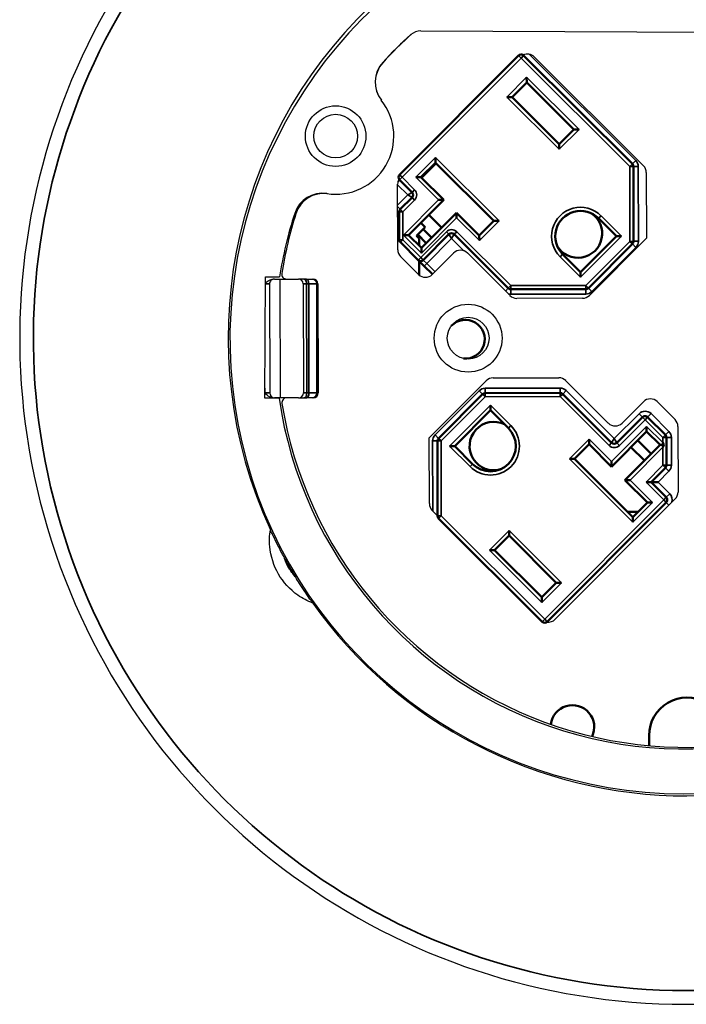
# Model space of a CAD drawing. Units: millimetres. Extents: x -18 to 122, y 2 to 43.
# Drawn here: x 72 to 75, y 16 to 20 of the extents above; entities that cross this region are included whole.
import ezdxf

# ---------------------------------------------------------------- set-up
doc = ezdxf.new("R2010")
doc.units = ezdxf.units.MM
doc.header["$LTSCALE"] = 2.857143
doc.header["$MEASUREMENT"] = 0
doc.layers.add('Visible (ANSI)', color=7, linetype='Continuous', lineweight=50)
doc.layers.add('Visible Narrow (ANSI)', color=7, linetype='Continuous', lineweight=35)

msp = doc.modelspace()

# ---------------------------------------------------------------- linework, layer by layer
at = {"layer": 'Visible (ANSI)', "lineweight": 25}
for p, q in [((73.8428, 20.4412), (76.0315, 20.4306)), ((74.3114, 20.334), (74.7619, 19.8847)), ((74.7737, 19.8564), (74.774, 19.5857)), ((73.7481, 19.5381), (73.7477, 19.8088)), ((74.774, 19.5857), (74.5386, 19.3496)), ((73.8339, 19.436), (73.7599, 19.5098)), ((73.9787, 19.5246), (73.8905, 19.4361)), ((74.2113, 19.3492), (74.0353, 19.5247)), ((73.1998, 18.9263), (73.2022, 19.4263)), ((73.2022, 19.4263), (73.2608, 19.426)), ((73.2194, 19.397), (73.22, 18.947)), ((73.2394, 19.4171), (73.234, 19.4171)), ((73.2394, 19.4171), (73.2622, 19.4171)), ((73.2622, 19.4171), (73.3384, 19.4172)), ((73.2622, 19.4171), (73.2629, 18.9271)), ((73.3616, 19.4172), (73.3384, 19.4172)), ((73.3584, 19.3972), (73.359, 18.9472)), ((73.3705, 19.4173), (73.3616, 19.4172)), ((73.3705, 19.4173), (73.396, 19.4173)), ((73.396, 19.4173), (73.399, 19.4173)), ((73.419, 19.3973), (73.4197, 18.9473)), ((74.5103, 19.3379), (74.2396, 19.3375)), ((73.8782, 18.7615), (74.1136, 18.9976)), ((74.1419, 19.0093), (74.4126, 19.0097)), ((74.4409, 18.998), (74.6169, 18.8225)), ((73.2584, 18.926), (73.1998, 18.9263)), ((73.2347, 18.9271), (73.2401, 18.9271)), ((73.2629, 18.9271), (73.2401, 18.9271)), ((73.3391, 18.9272), (73.2629, 18.9271)), ((73.3391, 18.9272), (73.3623, 18.9272)), ((73.3623, 18.9272), (73.3712, 18.9273)), ((73.3967, 18.9273), (73.3712, 18.9273)), ((73.3997, 18.9273), (73.3967, 18.9273)), ((74.6735, 18.8226), (74.7618, 18.9111)), ((74.8183, 18.9112), (74.8924, 18.8374)), ((74.9041, 18.8091), (74.9045, 18.5384)), ((73.8786, 18.4908), (73.8782, 18.7615)), ((74.8928, 18.5101), (74.3974, 18.0133)), ((73.9124, 18.4405), (73.8903, 18.4625))]:
    msp.add_line(p, q, dxfattribs=at)
at = {"layer": 'Visible (ANSI)'}
for p, q in [((74.2463, 20.3398), (73.7556, 19.8477)), ((74.716, 19.8927), (74.2675, 20.3398)), ((74.2801, 20.2285), (74.28, 20.2497)), ((74.2201, 20.1683), (74.2801, 20.2285)), ((74.2801, 20.2285), (74.4748, 20.0343)), ((74.2201, 20.1683), (74.1988, 20.1683)), ((74.4148, 19.9741), (74.2201, 20.1683)), ((74.4748, 20.0343), (74.4148, 19.9741)), ((74.496, 20.0343), (74.4748, 20.0343)), ((74.4148, 19.9741), (74.4148, 19.9529)), ((73.904, 19.8974), (73.904, 19.9186)), ((73.844, 19.8372), (73.904, 19.8974)), ((73.8464, 19.8348), (73.9064, 19.895)), ((73.904, 19.8974), (74.1448, 19.6573)), ((74.7208, 19.5728), (74.7204, 19.8821)), ((73.8228, 19.8372), (73.844, 19.8372)), ((73.9378, 19.7436), (73.844, 19.8372)), ((73.7556, 19.8265), (73.8073, 19.7749)), ((73.8074, 19.7537), (73.7588, 19.705)), ((73.793, 19.5985), (73.9378, 19.7436)), ((73.9378, 19.7436), (73.9166, 19.7436)), ((73.7479, 19.6724), (73.75, 19.6703)), ((73.7544, 19.6944), (73.7546, 19.5795)), ((73.9909, 19.6907), (73.8462, 19.5455)), ((73.9294, 19.629), (73.8763, 19.6819)), ((73.9909, 19.6907), (73.9909, 19.6695)), ((74.0847, 19.5971), (73.9909, 19.6907)), ((74.5761, 19.6678), (74.6501, 19.594)), ((73.8441, 19.6497), (73.862, 19.6319)), ((73.862, 19.6319), (73.8532, 19.6231)), ((74.1448, 19.6573), (74.0847, 19.5971)), ((74.1448, 19.6573), (74.166, 19.6573)), ((73.793, 19.5985), (73.7718, 19.5984)), ((73.8462, 19.5455), (73.793, 19.5985)), ((73.8306, 19.6004), (73.8256, 19.5954)), ((73.8256, 19.5954), (73.8371, 19.584)), ((73.8532, 19.6231), (73.8306, 19.6004)), ((73.8306, 19.6004), (73.8658, 19.5652)), ((73.8371, 19.584), (73.8371, 19.5545)), ((73.8884, 19.5879), (73.8532, 19.6231)), ((73.8537, 19.4956), (73.9596, 19.6019)), ((73.9808, 19.6019), (74.204, 19.3793)), ((74.0847, 19.5971), (74.0848, 19.5759)), ((74.6501, 19.594), (74.5025, 19.446)), ((74.6501, 19.594), (74.6713, 19.594)), ((73.7551, 19.5733), (73.7551, 19.5757)), ((73.7569, 19.5714), (73.7551, 19.5733)), ((73.759, 19.5689), (73.8325, 19.4956)), ((73.8462, 19.5455), (73.8462, 19.5243)), ((74.5346, 19.3798), (74.7164, 19.5621)), ((74.5025, 19.446), (74.4285, 19.5198)), ((73.8325, 19.4956), (73.8572, 19.4709)), ((73.8367, 19.4914), (73.8368, 19.4334)), ((73.8572, 19.4709), (73.8913, 19.4369)), ((74.5025, 19.446), (74.5025, 19.4248)), ((74.2146, 19.3749), (74.524, 19.3753)), ((74.0982, 18.9422), (73.9163, 18.7598)), ((74.4181, 18.947), (74.1088, 18.9466)), ((74.6307, 18.7413), (74.4287, 18.9427)), ((74.1306, 18.8756), (74.1306, 18.8968)), ((73.9831, 18.7276), (74.1306, 18.8756)), ((74.1306, 18.8756), (74.2046, 18.8018)), ((74.7579, 18.8475), (74.6519, 18.7413)), ((74.8526, 18.7742), (74.7791, 18.8475)), ((74.6302, 18.6429), (74.7749, 18.7881)), ((74.7749, 18.8093), (74.7749, 18.7881)), ((74.7749, 18.7881), (74.8302, 18.733)), ((73.912, 18.7492), (73.9124, 18.4399)), ((74.4774, 18.6752), (74.5374, 18.7354)), ((74.5374, 18.7354), (74.5374, 18.7566)), ((74.5374, 18.7354), (74.6302, 18.6429)), ((74.8302, 18.733), (74.6854, 18.5879)), ((74.7937, 18.6964), (74.7385, 18.7515)), ((74.8302, 18.733), (74.8459, 18.733)), ((74.8459, 18.733), (74.842, 18.7424)), ((74.842, 18.7237), (74.8459, 18.733)), ((74.8571, 18.6488), (74.857, 18.7636)), ((73.9831, 18.7276), (73.9618, 18.7276)), ((74.0571, 18.6538), (73.9831, 18.7276)), ((74.7102, 18.7232), (74.7655, 18.6681)), ((74.4774, 18.6752), (74.4562, 18.6752)), ((74.7182, 18.4352), (74.4774, 18.6752)), ((74.6302, 18.6429), (74.6302, 18.6641)), ((74.7936, 18.5788), (74.8527, 18.6382)), ((74.6854, 18.5879), (74.7066, 18.5879)), ((74.6854, 18.5879), (74.7782, 18.4954)), ((74.7724, 18.5788), (74.7936, 18.5788)), ((74.8219, 18.5789), (74.7936, 18.5788)), ((74.8559, 18.5167), (74.7936, 18.5788)), ((74.3652, 18.0033), (74.856, 18.4955)), ((74.7782, 18.4954), (74.7182, 18.4352)), ((74.7782, 18.4954), (74.7994, 18.4954)), ((74.7397, 18.4568), (74.6965, 18.4568)), ((73.9168, 18.4293), (74.344, 18.0033)), ((74.7182, 18.4352), (74.7182, 18.414)), ((74.2074, 18.3584), (74.2073, 18.3797)), ((74.1474, 18.2982), (74.2074, 18.3584)), ((74.2074, 18.3584), (74.4021, 18.1643)), ((74.1474, 18.2982), (74.1261, 18.2982)), ((74.3421, 18.1041), (74.1474, 18.2982)), ((74.4021, 18.1643), (74.3421, 18.1041)), ((74.4233, 18.1643), (74.4021, 18.1643)), ((74.3421, 18.1041), (74.3421, 18.0829)), ((74.785, 17.4915), (74.7849, 17.5337))]:
    msp.add_line(p, q, dxfattribs=at)
at = {"layer": 'Visible (ANSI)', "lineweight": 25}
for centre, radius in [((73.492, 20.0069), 0.125), ((73.492, 20.0069), 0.09), ((74.0386, 19.1732), 0.14), ((74.0386, 19.1732), 0.0861)]:
    msp.add_circle(centre, radius, dxfattribs=at)
for centre, radius, start, end in [((74.9386, 19.1745), 2.75, 125.5753, 54.3511), ((74.931, 19.168), 1.875, 121.0734, 58.5798), ((74.9386, 19.1745), 1.89, 133.6126, 204.7828), ((73.8425, 20.3812), 0.06, 89.7227, 131.8971), ((74.931, 19.168), 1.69, 131.8971, 137.4359), ((74.9386, 19.1745), 1.69, 132.0504, 137.8056), ((74.2831, 20.3057), 0.04, 45.08, 116.1647), ((73.7747, 20.2299), 0.12, 137.4359, 218.2748), ((73.7754, 20.2289), 0.12, 137.8056, 218.0747), ((73.492, 20.0069), 0.24, 261.2371, 38.2748), ((74.7337, 19.8564), 0.04, 0.08, 45.08), ((73.7877, 19.8089), 0.04, 149.2317, 180.08), ((73.4372, 19.6511), 0.12, 81.2371, 162.076), ((73.4425, 19.6504), 0.12, 82.0854, 162.3545), ((74.931, 19.168), 1.69, 162.076, 171.2158), ((74.9386, 19.1745), 1.69, 162.3545, 170.9496), ((73.7881, 19.5382), 0.04, 180.08, 225.08), ((74.0071, 19.4963), 0.04, 45.08, 135.08), ((73.2894, 19.4371), 0.02, 170.9496, 270.08), ((73.8621, 19.4643), 0.04, 225.08, 315.08), ((73.2394, 19.3971), 0.02, 90.08, 180.08), ((73.3384, 19.3972), 0.02, 0.08, 90.08), ((73.399, 19.3973), 0.02, 0.08, 90.08), ((74.2395, 19.3775), 0.04, 225.08, 270.08), ((74.5103, 19.3779), 0.04, 270.08, 315.08), ((74.1419, 18.9693), 0.04, 90.08, 135.08), ((74.4127, 18.9697), 0.04, 45.08, 90.08), ((73.24, 18.9471), 0.02, 180.08, 270.08), ((73.339, 18.9472), 0.02, 270.08, 0.08), ((73.3997, 18.9473), 0.02, 270.08, 0.08), ((74.931, 19.168), 1.69, 188.2296, 317.459), ((73.2901, 18.9071), 0.02, 90.08, 189.2105), ((74.9386, 19.1745), 1.69, 189.2105, 310.3276), ((74.7901, 18.8829), 0.04, 45.08, 135.08), ((74.6452, 18.8508), 0.04, 225.08, 315.08), ((74.8641, 18.809), 0.04, 0.08, 45.08), ((74.8645, 18.5383), 0.04, 315.08, 0.08), ((73.9186, 18.4908), 0.04, 180.08, 225.08), ((74.9386, 19.1745), 1.89, 208.6549, 211.5052), ((74.9386, 19.1745), 1.89, 215.3773, 324.7828), ((74.3691, 18.0415), 0.04, 262.038, 315.08)]:
    msp.add_arc(centre, radius, start, end, dxfattribs=at)
at = {"layer": 'Visible (ANSI)'}
for centre, radius, start, end in [((74.2569, 20.3292), 0.015, 45.08, 135.08), ((74.7054, 19.882), 0.015, 0.08, 45.08), ((73.7662, 19.8371), 0.015, 135.08, 225.08), ((73.7967, 19.7643), 0.015, 315.08, 45.08), ((73.7694, 19.6944), 0.015, 135.08, 180.08), ((74.5023, 19.5938), 0.1045, 45.08, 225.08), ((74.4915, 19.6051), 0.1, 211.3261, 56.2451), ((73.9702, 19.5913), 0.015, 45.08, 135.08), ((73.7696, 19.5795), 0.015, 180.08, 225.08), ((74.7058, 19.5727), 0.015, 315.08, 0.08), ((73.8431, 19.5062), 0.015, 225.08, 315.08), ((74.2146, 19.3899), 0.015, 225.08, 270.08), ((74.5239, 19.3903), 0.015, 270.08, 315.08), ((74.0271, 19.1689), 0.08, 264.4439, 136.7447), ((74.1088, 18.9316), 0.015, 90.08, 135.08), ((74.4182, 18.932), 0.015, 45.08, 90.08), ((74.1446, 18.728), 0.1, 63.9129, 286.2195), ((74.7685, 18.8369), 0.015, 45.08, 135.08), ((74.1308, 18.7278), 0.1045, 225.08, 45.08), ((74.842, 18.7636), 0.015, 0.08, 45.08), ((73.927, 18.7492), 0.015, 135.08, 180.08), ((74.6413, 18.7519), 0.015, 225.08, 315.08), ((74.8421, 18.6488), 0.015, 315.08, 0.08), ((74.8453, 18.5061), 0.015, 315.08, 45.08), ((73.9274, 18.4399), 0.015, 180.08, 225.08), ((74.3546, 18.0139), 0.015, 225.08, 315.08), ((74.9409, 17.534), 0.156, 0.08, 180.08), ((74.4688, 17.5688), 0.09, 334.2909, 173.094)]:
    msp.add_arc(centre, radius, start, end, dxfattribs=at)
msp.add_open_spline([(73.75, 19.6703), (73.7512, 19.6691), (73.7522, 19.6678), (73.7539, 19.6642), (73.7545, 19.662), (73.7545, 19.6597)], degree=3, knots=[-0.08320508, -0.08320508, -0.08320508, -0.08320508, -0.05005494, -0.05005494, 0.00055688, 0.00055688, 0.00055688, 0.00055688], dxfattribs=at)
at = {"layer": 'Visible (ANSI)', "lineweight": 25}
for points, knots in [([(73.2021, 19.3997), (73.2071, 19.4046), (73.2128, 19.4097), (73.2231, 19.4153), (73.2289, 19.4171), (73.234, 19.4171)], [0.00942596, 0.00942596, 0.00942596, 0.00942596, 0.05972191, 0.05972191, 0.09856523, 0.09856523, 0.09856523, 0.09856523]), ([(73.2347, 18.9271), (73.2296, 18.9271), (73.2238, 18.9288), (73.2124, 18.935), (73.2056, 18.9415), (73.2, 18.947)], [0.25681038, 0.25681038, 0.25681038, 0.25681038, 0.2956537, 0.2956537, 0.35537561, 0.35537561, 0.35537561, 0.35537561]), ([(73.3976, 18.0802), (73.3761, 18.0883), (73.3554, 18.0992), (73.3032, 18.1358), (73.2754, 18.1667), (73.2369, 18.2332), (73.2239, 18.2727), (73.2181, 18.3361), (73.219, 18.3596), (73.2227, 18.3822)], [0.7106897, 0.7106897, 0.7106897, 0.7106897, 0.878947, 0.878947, 1.1717401, 1.1717401, 1.4645331, 1.4645331, 1.6327904, 1.6327904, 1.6327904, 1.6327904]), ([(73.2801, 18.2681), (73.2707, 18.2854), (73.2619, 18.302), (73.2479, 18.3296), (73.2405, 18.3446), (73.2308, 18.3648), (73.2282, 18.3703), (73.2252, 18.3767), (73.2242, 18.3788), (73.223, 18.3815), (73.2227, 18.3822), (73.2227, 18.3822)], [0, 0, 0, 0, 0.1498521, 0.1498521, 0.2661904, 0.2661904, 0.3319623, 0.3319623, 0.3732954, 0.3732954, 0.4110167, 0.4110167, 0.4110167, 0.4110167]), ([(73.3976, 18.0802), (73.3976, 18.0802), (73.3971, 18.0808), (73.3954, 18.0833), (73.394, 18.0853), (73.39, 18.0909), (73.3871, 18.0951), (73.377, 18.1097), (73.3699, 18.1202), (73.3575, 18.1389), (73.3502, 18.1502), (73.3379, 18.1695), (73.3324, 18.1783), (73.3272, 18.1868)], [0, 0, 0, 0, 0.0284891, 0.0284891, 0.0621248, 0.0621248, 0.105648, 0.105648, 0.1804967, 0.1804967, 0.2779286, 0.2779286, 0.3535007, 0.3535007, 0.3535007, 0.3535007])]:
    msp.add_open_spline(points, degree=3, knots=knots, dxfattribs=at)
at = {"layer": 'Visible Narrow (ANSI)'}
for p, q in [((73.7662, 19.8371), (74.2569, 20.3292)), ((74.2463, 20.3398), (74.2569, 20.3292)), ((74.2569, 20.3292), (74.2675, 20.3398)), ((74.2569, 20.3292), (74.7054, 19.882)), ((74.2717, 20.344), (74.2675, 20.3398)), ((74.7301, 19.9068), (74.2908, 20.3449)), ((74.28, 20.2497), (74.1988, 20.1683)), ((74.496, 20.0343), (74.28, 20.2497)), ((74.1988, 20.1683), (74.4148, 19.9529)), ((74.4148, 19.9529), (74.496, 20.0343)), ((73.904, 19.9186), (73.8228, 19.8372)), ((74.166, 19.6573), (73.904, 19.9186)), ((74.716, 19.8927), (74.7054, 19.882)), ((74.7054, 19.882), (74.7204, 19.8821)), ((74.7054, 19.882), (74.7058, 19.5727)), ((74.7301, 19.9068), (74.716, 19.8927)), ((74.7404, 19.8821), (74.7204, 19.8821)), ((74.7408, 19.5728), (74.7404, 19.8821)), ((73.7662, 19.8371), (73.7556, 19.8477)), ((73.7556, 19.8265), (73.7662, 19.8371)), ((73.8179, 19.7855), (73.7662, 19.8371)), ((73.8228, 19.8372), (73.9166, 19.7436)), ((73.7477, 19.8061), (73.7897, 19.7643)), ((73.7494, 19.8202), (73.7556, 19.8265)), ((73.7897, 19.7643), (73.7478, 19.7223)), ((73.8073, 19.7749), (73.7897, 19.7643)), ((73.7897, 19.7643), (73.8074, 19.7537)), ((73.8073, 19.7749), (73.8179, 19.7855)), ((73.8074, 19.7537), (73.818, 19.7431)), ((73.7478, 19.7159), (73.7588, 19.705)), ((73.7694, 19.6944), (73.818, 19.7431)), ((73.9166, 19.7436), (73.7718, 19.5984)), ((73.7479, 19.6944), (73.7544, 19.6944)), ((73.7494, 19.6809), (73.7479, 19.6835)), ((73.7544, 19.6944), (73.7694, 19.6944)), ((73.7694, 19.6944), (73.7588, 19.705)), ((73.7696, 19.5795), (73.7694, 19.6944)), ((73.8462, 19.5243), (73.9909, 19.6695)), ((73.9909, 19.6695), (74.0848, 19.5759)), ((74.5867, 19.6784), (74.5761, 19.6678)), ((74.6713, 19.594), (74.5867, 19.6784)), ((74.0848, 19.5759), (74.166, 19.6573)), ((73.7718, 19.5984), (73.8462, 19.5243)), ((73.949, 19.6125), (73.8431, 19.5062)), ((73.8678, 19.4815), (73.9702, 19.5842)), ((73.9596, 19.6019), (73.949, 19.6125)), ((73.9596, 19.6019), (73.9702, 19.5842)), ((73.9702, 19.5842), (73.9808, 19.6019)), ((73.9702, 19.5842), (74.0206, 19.534)), ((73.9808, 19.6019), (73.9914, 19.6125)), ((74.2146, 19.3899), (73.9914, 19.6125)), ((74.5025, 19.4248), (74.6713, 19.594)), ((73.7696, 19.5795), (73.7546, 19.5795)), ((73.759, 19.5689), (73.7696, 19.5795)), ((73.8431, 19.5062), (73.7696, 19.5795)), ((74.7058, 19.5727), (74.5239, 19.3903)), ((74.5487, 19.3656), (74.7306, 19.548)), ((74.7208, 19.5728), (74.7058, 19.5727)), ((74.7058, 19.5727), (74.7164, 19.5621)), ((74.7306, 19.548), (74.7164, 19.5621)), ((74.7408, 19.5728), (74.7208, 19.5728)), ((73.8431, 19.5062), (73.8325, 19.4956)), ((73.8537, 19.4956), (73.8431, 19.5062)), ((74.4179, 19.5092), (74.4285, 19.5198)), ((74.4179, 19.5092), (74.5025, 19.4248)), ((73.8678, 19.4815), (73.8537, 19.4956)), ((73.8572, 19.4709), (73.8678, 19.4815)), ((73.9019, 19.4476), (73.8678, 19.4815)), ((73.2021, 19.397), (73.2194, 19.397)), ((73.3584, 19.3972), (73.3724, 19.3973)), ((73.3724, 19.3973), (73.3812, 19.3973)), ((73.3724, 19.3973), (73.373, 18.9473)), ((73.414, 19.3973), (73.3812, 19.3973)), ((73.3812, 19.3973), (73.3818, 18.9473)), ((73.419, 19.3973), (73.414, 19.3973)), ((73.414, 19.3973), (73.4146, 18.9473)), ((74.2146, 19.3899), (74.204, 19.3793)), ((74.5239, 19.3903), (74.2146, 19.3899)), ((74.2146, 19.3749), (74.2146, 19.3899)), ((74.5346, 19.3798), (74.5239, 19.3903)), ((74.5239, 19.3903), (74.524, 19.3753)), ((74.1926, 19.3678), (74.204, 19.3793)), ((74.2147, 19.3549), (74.2146, 19.3749)), ((74.2147, 19.3549), (74.524, 19.3553)), ((74.524, 19.3553), (74.524, 19.3753)), ((74.5487, 19.3656), (74.5346, 19.3798)), ((73.2, 18.9663), (73.2, 18.947)), ((73.22, 18.947), (73.2, 18.947)), ((73.373, 18.9473), (73.359, 18.9472)), ((73.3818, 18.9473), (73.373, 18.9473)), ((73.3818, 18.9473), (73.4146, 18.9473)), ((73.4146, 18.9473), (73.4197, 18.9473)), ((74.0841, 18.9563), (73.9022, 18.7739)), ((74.0841, 18.9563), (74.0982, 18.9422)), ((74.0982, 18.9422), (74.1088, 18.9316)), ((74.4181, 18.967), (74.1088, 18.9666)), ((74.1088, 18.9666), (74.1088, 18.9466)), ((74.1088, 18.9316), (74.1088, 18.9466)), ((74.4181, 18.967), (74.4181, 18.947)), ((74.4181, 18.947), (74.4182, 18.932)), ((74.4182, 18.932), (74.4287, 18.9427)), ((74.4429, 18.9568), (74.4287, 18.9427)), ((74.6413, 18.7589), (74.4429, 18.9568)), ((73.927, 18.7492), (74.1088, 18.9316)), ((74.1306, 18.8968), (73.9618, 18.7276)), ((74.1088, 18.9316), (74.4182, 18.932)), ((74.2152, 18.8124), (74.1306, 18.8968)), ((74.4182, 18.932), (74.6201, 18.7306)), ((74.7437, 18.8616), (74.6413, 18.7589)), ((74.7437, 18.8616), (74.7579, 18.8475)), ((74.7932, 18.8617), (74.7791, 18.8475)), ((74.8667, 18.7884), (74.7932, 18.8617)), ((74.2152, 18.8124), (74.2046, 18.8018)), ((74.6626, 18.7307), (74.7685, 18.8369)), ((74.7579, 18.8475), (74.7685, 18.8369)), ((74.7685, 18.8369), (74.7791, 18.8475)), ((74.7685, 18.8369), (74.842, 18.7636)), ((73.9022, 18.7739), (73.9163, 18.7598)), ((74.7749, 18.8093), (74.6302, 18.6641)), ((74.842, 18.7424), (74.7749, 18.8093)), ((74.8526, 18.7742), (74.842, 18.7636)), ((74.8667, 18.7884), (74.8526, 18.7742)), ((73.892, 18.7492), (73.8924, 18.4604)), ((73.892, 18.7492), (73.912, 18.7492)), ((73.912, 18.7492), (73.927, 18.7492)), ((73.927, 18.7492), (73.9163, 18.7598)), ((73.9274, 18.4399), (73.927, 18.7492)), ((74.5374, 18.7566), (74.4562, 18.6752)), ((74.6302, 18.6641), (74.5374, 18.7566)), ((74.6201, 18.7306), (74.6307, 18.7413)), ((74.6413, 18.7589), (74.6307, 18.7413)), ((74.6519, 18.7413), (74.6413, 18.7589)), ((74.6626, 18.7307), (74.6519, 18.7413)), ((74.842, 18.7636), (74.857, 18.7636)), ((74.842, 18.7636), (74.842, 18.7424)), ((74.877, 18.7637), (74.857, 18.7636)), ((74.8771, 18.6488), (74.877, 18.7637)), ((73.9618, 18.7276), (74.0465, 18.6432)), ((74.7066, 18.5879), (74.842, 18.7237)), ((74.842, 18.7237), (74.8421, 18.6488)), ((74.0465, 18.6432), (74.0571, 18.6538)), ((74.4562, 18.6752), (74.7182, 18.414)), ((74.8421, 18.6488), (74.7724, 18.5788)), ((74.8219, 18.5789), (74.8669, 18.624)), ((74.8571, 18.6488), (74.8421, 18.6488)), ((74.8421, 18.6488), (74.8527, 18.6382)), ((74.8669, 18.624), (74.8527, 18.6382)), ((74.8771, 18.6488), (74.8571, 18.6488)), ((74.7994, 18.4954), (74.7066, 18.5879)), ((74.7724, 18.5788), (74.8453, 18.5061)), ((74.87, 18.5308), (74.8219, 18.5789)), ((74.87, 18.5308), (74.8559, 18.5167)), ((74.8453, 18.5061), (74.3546, 18.0139)), ((74.7182, 18.414), (74.7994, 18.4954)), ((74.8559, 18.5167), (74.8453, 18.5061)), ((74.8453, 18.5061), (74.856, 18.4955)), ((74.8671, 18.4843), (74.856, 18.4955)), ((73.9274, 18.4399), (73.9124, 18.4399)), ((73.9168, 18.4293), (73.9274, 18.4399)), ((74.3546, 18.0139), (73.9274, 18.4399)), ((74.2073, 18.3797), (74.1261, 18.2982)), ((74.4233, 18.1643), (74.2073, 18.3797)), ((74.1261, 18.2982), (74.3421, 18.0829)), ((74.3421, 18.0829), (74.4233, 18.1643)), ((74.3546, 18.0139), (74.344, 18.0033)), ((74.3652, 18.0033), (74.3546, 18.0139)), ((74.367, 18.0016), (74.3652, 18.0033))]:
    msp.add_line(p, q, dxfattribs=at)
for centre, radius, start, end in [((74.9386, 19.1745), 2.6935, 125.6627, 54.2637), ((74.7054, 19.882), 0.035, 0.08, 45.08), ((73.7967, 19.7643), 0.03, 315.08, 45.08), ((74.5023, 19.5938), 0.1195, 45.08, 225.08), ((73.9702, 19.5913), 0.03, 45.08, 135.08), ((74.7058, 19.5727), 0.035, 315.08, 0.08), ((74.2146, 19.3899), 0.035, 251.9937, 270.08), ((74.5239, 19.3903), 0.035, 270.08, 315.08), ((74.1088, 18.9316), 0.035, 90.08, 135.08), ((74.4182, 18.932), 0.035, 45.08, 90.08), ((74.7685, 18.8369), 0.035, 45.08, 135.08), ((74.1308, 18.7278), 0.1195, 225.08, 45.08), ((73.927, 18.7492), 0.035, 135.08, 180.08), ((74.842, 18.7636), 0.035, 0.08, 45.08), ((74.6413, 18.7519), 0.03, 225.08, 315.08), ((74.8421, 18.6488), 0.035, 315.08, 0.08), ((74.8453, 18.5061), 0.035, 343.4577, 45.08)]:
    msp.add_arc(centre, radius, start, end, dxfattribs=at)
for centre, major_axis, ratio, start_param, end_param in [((73.7606, 19.6809), (-0.0106, -0.0106), 0.624324, 5.270502, 6.283185), ((73.3617, 19.3972), (0, 0.02), 0.534895, 4.712389, 6.283185), ((73.3705, 19.3973), (0, 0.02), 0.534895, 4.712389, 6.283185), ((73.396, 19.3973), (0, 0.02), 0.899181, 4.712389, 6.283185), ((73.3623, 18.9472), (0, -0.02), 0.534895, 0, 1.570796), ((73.3711, 18.9473), (0, -0.02), 0.534895, 0, 1.570796), ((73.3966, 18.9473), (0, -0.02), 0.899181, 0, 1.570796)]:
    msp.add_ellipse(centre, major_axis=major_axis, ratio=ratio, start_param=start_param, end_param=end_param, dxfattribs=at)
for points, knots in [([(73.7545, 19.6597), (73.7544, 19.6642), (73.7539, 19.6688), (73.7519, 19.6758), (73.7508, 19.6785), (73.7494, 19.6809)], [-0.00055688, -0.00055688, -0.00055688, -0.00055688, 0.05005494, 0.05005494, 0.08320508, 0.08320508, 0.08320508, 0.08320508]), ([(73.3272, 18.1868), (73.3266, 18.1875), (73.3259, 18.1882), (73.3155, 18.2001), (73.3067, 18.2122), (73.2993, 18.225), (73.292, 18.2377), (73.2858, 18.2513), (73.2807, 18.2663), (73.2804, 18.2672), (73.2801, 18.2681)], [-0.5103531, -0.5103531, -0.5103531, -0.5103531, -0.503171, -0.503171, -0.3908748, -0.3908748, -0.3908748, -0.2785785, -0.2785785, -0.2713964, -0.2713964, -0.2713964, -0.2713964])]:
    msp.add_open_spline(points, degree=3, knots=knots, dxfattribs=at)

doc.saveas('drawing.dxf')
